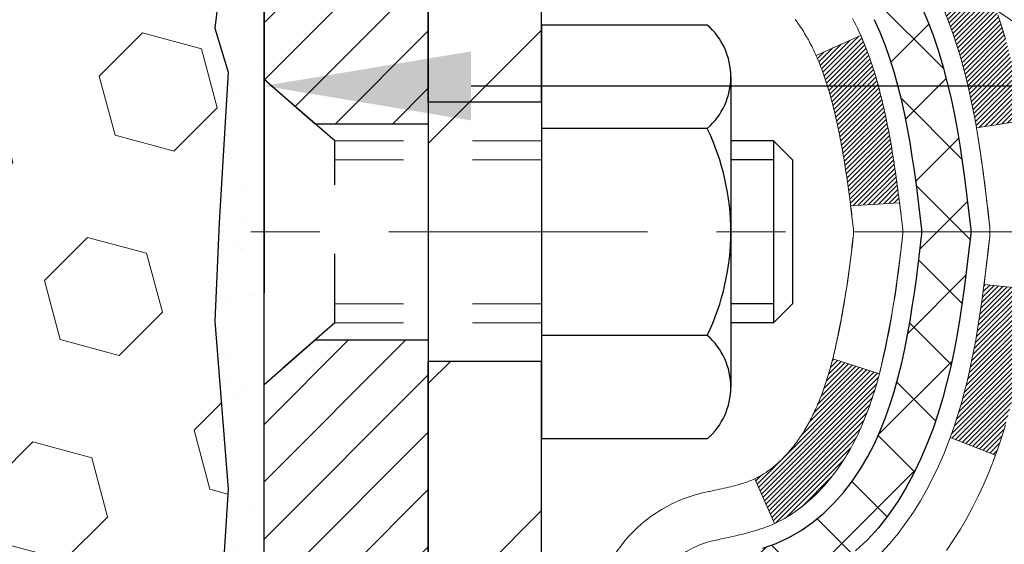
# Model space of a CAD drawing. Extents: x 13 to 3254, y -253 to 1977.
# Drawn here: x 542 to 543, y -230 to -229 of the extents above; entities that cross this region are included whole.
import ezdxf

# ---------------------------------------------------------------- set-up
doc = ezdxf.new("R2010")
doc.units = 0
doc.header["$LTSCALE"] = 5
doc.header["$MEASUREMENT"] = 0
doc.linetypes.add('CENTERX2', pattern=[4, 2.5, -0.5, 0.5, -0.5])
doc.linetypes.add('HIDDEN', pattern=[0.375, 0.25, -0.125])
doc.layers.get('DEFPOINTS').update_dxf_attribs({"linetype": 'CONTINUOUS'})
for name, color, linetype, lineweight in [('CENTERLINE - L', 1, 'CENTERX2', 18), ('CONCRETE - H', 130, 'CONTINUOUS', 9), ('DECK COAT - H', 20, 'CONTINUOUS', 20), ('DECK COAT - L', 22, 'CONTINUOUS', 18), ('DIMS', 50, 'CONTINUOUS', 25), ('EPOXY ADHESIVE - H', 50, 'CONTINUOUS', 15), ('EPOXY ADHESIVE - L', 52, 'CONTINUOUS', 25), ('FOAM INSERT - H', 150, 'CONTINUOUS', 9), ('MIG FOOT - H', 251, 'CONTINUOUS', 20), ('MIG FOOT - L', 7, 'CONTINUOUS', 30), ('MIG RETAINER - H', 251, 'CONTINUOUS', 20), ('MIG RETAINER - L', 7, 'CONTINUOUS', 30), ('PVC SIDESHEET - H', 170, 'CONTINUOUS', 20), ('PVC SIDESHEET - L', 150, 'CONTINUOUS', 25), ('SCREW - L', 1, 'CONTINUOUS', 25)]:
    doc.layers.add(name, color=color, linetype=linetype, lineweight=lineweight)
doc.layers.add('METAL11', color=7, linetype='CONTINUOUS')
doc.dimstyles.get("Standard").update_dxf_attribs({"dimtxt": 0.18, "dimasz": 0.18, "dimexe": 0.18, "dimexo": 0.0625, "dimgap": 0.09, "dimtad": 0, "dimtih": 1, "dimtoh": 1, "dimdec": 4, "dimzin": 0, "dimdsep": 46, "dimtxsty": 'Standard', "dimcen": 0.09, "dimadec": 0, "dimazin": 0, "dimtfac": 1, "dimtdec": 4, "dimtofl": 0, "dimtmove": 0, "dimatfit": 3, "dimfxl": 1, "dimtolj": 1, "dimtzin": 0, "dimarcsym": 0})

# ---------------------------------------------------------------- blocks, each defined once
blk = doc.blocks.new('*D25')
at = {"layer": 'DEFPOINTS', "color": 0, "transparency": 16777216}
for p in [(554.6958, -228.3006), (542.1958, -229.026), (554.6958, -229.5766)]:
    blk.add_point(p, dxfattribs=at)
at = {"layer": 'DIMS', "color": 0, "lineweight": -2, "transparency": 16777216}
for p, q in [((554.6958, -228.6006), (554.6958, -229.8766)), ((542.1958, -229.326), (542.1958, -229.8766)), ((542.4958, -229.5766), (545.8566, -229.5766)), ((554.3958, -229.5766), (548.8566, -229.5766))]:
    blk.add_line(p, q, dxfattribs=at)
at = {"layer": 'DIMS', "color": 0, "transparency": 16777216}
for points in [[(542.4958, -229.5266), (542.4958, -229.6266), (542.1958, -229.5766)], [(554.3958, -229.5266), (554.3958, -229.6266), (554.6958, -229.5766)]]:
    blk.add_solid(points, dxfattribs=at)
at = {"layer": 'DIMS', "color": 0, "transparency": 16777216, "insert": (547.3566, -229.5766), "char_height": 0.3, "attachment_point": 5}
blk.add_mtext('\\A1;12 1/2 IN\\P [317.5mm]', dxfattribs=at)

msp = doc.modelspace()

# ---------------------------------------------------------------- hatches: boundary and pattern name
at = {"layer": 'CONCRETE - H'}
h = msp.add_hatch(dxfattribs=at)
h.set_pattern_fill('AR-CONC', color=256, scale=0.21)
h.set_pattern_definition([(50, (-2.5, 0), (1.5062464, -0.1317795), [0.1575, -1.7325]), (355, (-2.5, 0), (-0.2913778, 1.5796035), [0.126, -1.386]), (100.45144, (-2.3745, -0.011), (1.2148686, 1.447824), [0.1338544, -1.4723984]), (46.1842, (-2.5, 0.42), (2.241207, -0.3475905), [0.23625, -2.59875]), (96.63564, (-2.3132, 0.391), (1.96279, 2.045649), [0.200782, -2.208599]), (351.18416, (-2.5, 0.42), (1.96279, 2.045649), [0.189, -2.079]), (21, (-2.29, 0.315), (1.2535048, -0.8454997), [0.1575, -1.7325]), (326, (-2.29, 0.315), (0.510962, 1.522815), [0.126, -1.386]), (71.45144, (-2.1855, 0.2445), (1.764467, 0.6773154), [0.1338544, -1.4723984]), (37.5, (-2.5, 0), (0.0255357, 0.6990771), [0, -1.3692, 0, -1.407, 0, -1.39125]), (7.5, (-2.5, 0), (0.552446, 0.8282646), [0, -0.8022, 0, -1.3377, 0, -0.53025]), (327.5, (-2.9683, 0), (1.1210271, -0.04736523), [0, -0.525, 0, -1.638, 0, -2.1735]), (317.5, (-3.1783, 0), (1.224691, 0.2102205), [0, -0.6825, 0, -1.0878, 0, -1.5435])])
edge = h.paths.add_edge_path()
edge.add_spline(control_points=[(557.21279, -227.8006), (557.62828, -231.16198), (550.22152, -228.06147), (543.80346, -229.56877), (546.03581, -233.54673), (548.45652, -233.35674), (549.30697, -234.48376)], knot_values=[0, 0, 0, 0, 9.3827497, 12.8111339, 15.4703226, 19.3455045, 19.3455045, 19.3455045, 19.3455045], degree=3, periodic=0)
edge.add_line((549.30697, -234.48376), (548.81397, -234.48376))
edge.add_line((548.81397, -234.48376), (548.81397, -234.28691))
edge.add_line((548.81397, -234.28691), (548.14428, -234.28691))
edge.add_arc((548.14428, -234.24754), 0.03937, 240, 270, ccw=False)
edge.add_line((548.1246, -234.28164), (547.98884, -234.20326))
edge.add_arc((547.93372, -234.29872), 0.11024, 60, 90.00079)
edge.add_line((547.93372, -234.18849), (547.02576, -234.18849))
edge.add_arc((547.02576, -234.14912), 0.03937, 240, 270, ccw=False)
edge.add_line((547.00608, -234.18321), (546.32599, -233.79057))
edge.add_arc((546.26599, -233.89449), 0.12, 60.00003, 90)
edge.add_line((546.26599, -233.77449), (546.05455, -233.77449))
edge.add_arc((546.05455, -233.73512), 0.03937, 225, 270, ccw=False)
edge.add_line((546.02671, -233.76296), (545.91024, -233.64649))
edge.add_arc((545.66054, -233.89619), 0.35313, 45.00035, 76.09825)
edge.add_arc((545.37126, -235.06496), 1.55717, 76.09806, 103.90206)
edge.add_arc((545.08197, -233.89619), 0.35313, 103.90225, 135)
edge.add_line((544.83227, -233.64649), (544.7158, -233.76296))
edge.add_arc((544.68718, -233.73394), 0.04076, 275.85824, 314.61076, ccw=False)
edge.add_line((544.69134, -233.77449), (542.97706, -233.77449))
edge.add_arc((542.97706, -233.73512), 0.03937, 180, 270, ccw=False)
edge.add_line((542.93769, -233.73512), (542.93769, -230.44689))
edge.add_arc((542.97706, -230.44689), 0.03937, 107.30238, 180, ccw=False)
edge.add_arc((542.83775, -229.99967), 0.42904, 287.30238, 306.9749)
edge.add_arc((542.76126, -229.93757), 0.5252, 309.56664, 345.69206)
edge.add_arc((541.69131, -229.65071), 1.63291, 345.21707, 355.1808)
edge.add_arc((541.96048, -229.88464), 1.36141, 4.07498, 18.33505)
edge.add_arc((542.82601, -229.59208), 0.44783, 17.64026, 71.8711)
edge.add_arc((542.99608, -229.1149), 0.06005, 193.48223, 239.21539, ccw=False)
edge.add_line((542.93769, -229.1289), (542.93769, -228.93966))
edge.add_line((542.93769, -228.93966), (542.83926, -228.93966))
edge.add_line((542.83926, -228.93966), (542.83926, -228.93511))
edge.add_arc((542.87863, -228.93511), 0.03937, 122.90315, 180, ccw=False)
edge.add_line((542.85725, -228.90206), (543.17247, -228.69811))
edge.add_arc((542.99149, -228.49696), 0.27058, 311.97731, 358.53071)
edge.add_line((543.26198, -228.5039), (543.54989, -228.5039))
edge.add_arc((543.5511, -228.42636), 0.07755, 269.11049, 360.88951)
edge.add_line((543.62864, -228.42516), (543.62863, -228.3006))
edge.add_line((543.62863, -228.3006), (554.69575, -228.3006))
edge.add_line((554.69575, -228.3006), (554.69575, -227.8006))
edge.add_line((554.69575, -227.8006), (557.21279, -227.8006))
h.paths.add_polyline_path([(554.32985, -230.05163), (556.87985, -230.05163), (556.87985, -229.10163), (554.32985, -229.10163)], flags=17)
h.paths.add_polyline_path([(544.00315, -232.90591), (545.85315, -232.90591), (545.85315, -231.95591), (544.00315, -231.95591)], flags=16)
at = {"layer": 'DECK COAT - H'}
h = msp.add_hatch(dxfattribs=at)
h.set_pattern_fill('ANSI31', color=256, scale=0.03937, style=0)
h.set_pattern_definition([(45, (358.4095744, -305.2475835), (-0.00347984925, 0.00347984925), [])])
h.paths.add_polyline_path([(543.08746, -229.99356), (543.08607, -229.99874), (543.08465, -230.0039), (543.08319, -230.00905), (543.08168, -230.01417), (543.08013, -230.01927), (543.07854, -230.02434), (543.07691, -230.02938), (543.07522, -230.0344), (543.07349, -230.03939), (543.07171, -230.04434), (543.06987, -230.04927), (543.06799, -230.05417), (543.06605, -230.05903), (543.06406, -230.06386), (543.06201, -230.06866), (543.05991, -230.07341), (543.05775, -230.07814), (543.05552, -230.08282), (543.05324, -230.08747), (543.0509, -230.09208), (543.04849, -230.09664), (543.04601, -230.10117), (543.04348, -230.10565), (543.04087, -230.11009), (543.03819, -230.11449), (543.03545, -230.11884), (543.03264, -230.12314), (543.02975, -230.1274), (543.02679, -230.1316), (543.02375, -230.13576), (543.02064, -230.13987), (543.01746, -230.14392), (543.01421, -230.14791), (543.01088, -230.15184), (543.0075, -230.15571), (543.00404, -230.1595), (543.00052, -230.16322), (542.99694, -230.16686), (542.9933, -230.17042), (542.9896, -230.17389), (542.98585, -230.17728), (542.98204, -230.18057), (542.97818, -230.18377), (542.97426, -230.18687), (542.9703, -230.18987), (542.96629, -230.19276), (542.96224, -230.19554), (542.95814, -230.19821), (542.954, -230.20077), (542.94983, -230.2032), (542.94562, -230.20552), (542.94137, -230.20772), (542.93706, -230.2098), (542.93532, -230.21059), (542.90694, -230.14566), (542.90972, -230.14433), (542.91327, -230.14247), (542.91683, -230.14044), (542.92044, -230.13822), (542.92408, -230.13581), (542.92773, -230.13322), (542.93139, -230.13045), (542.93505, -230.1275), (542.9387, -230.12439), (542.94233, -230.12111), (542.94593, -230.11766), (542.94949, -230.11407), (542.953, -230.11033), (542.95645, -230.10646), (542.95984, -230.10247), (542.96316, -230.09836), (542.96639, -230.09415), (542.96954, -230.08985), (542.97259, -230.08547), (542.97556, -230.08097), (542.97845, -230.07638), (542.98126, -230.07169), (542.984, -230.0669), (542.98666, -230.062), (542.98925, -230.057), (542.99177, -230.0519), (542.99422, -230.0467), (542.9966, -230.0414), (542.99891, -230.036), (543.00115, -230.03051), (543.00333, -230.02492), (543.00544, -230.01923), (543.00749, -230.01345), (543.00948, -230.00758), (543.01141, -230.00161), (543.01329, -229.99555), (543.0151, -229.98941), (543.01687, -229.98317), (543.01858, -229.97686), (543.01979, -229.97219)])
h.paths.add_polyline_path([(543.01687, -229.59262), (543.0151, -229.58639), (543.01329, -229.58024), (543.01141, -229.57418), (543.00948, -229.56822), (543.00749, -229.56234), (543.00544, -229.55656), (543.00333, -229.55088), (543.00115, -229.54529), (542.99891, -229.53979), (542.9966, -229.53439), (542.99571, -229.53241), (543.06043, -229.50354), (543.06201, -229.50714), (543.06406, -229.51193), (543.06605, -229.51676), (543.06799, -229.52162), (543.06987, -229.52652), (543.07171, -229.53145), (543.07349, -229.53641), (543.07522, -229.54139), (543.07691, -229.54641), (543.07854, -229.55146), (543.08013, -229.55653), (543.08168, -229.56162), (543.08319, -229.56674), (543.08465, -229.57189), (543.08607, -229.57705), (543.08746, -229.58224), (543.0888, -229.58744), (543.09012, -229.59266), (543.09139, -229.59789), (543.09263, -229.60314), (543.09384, -229.60841), (543.09502, -229.61368), (543.09616, -229.61897), (543.09727, -229.62427), (543.09836, -229.62958), (543.09942, -229.63489), (543.10045, -229.64022), (543.10146, -229.64555), (543.10244, -229.65089), (543.1034, -229.65623), (543.10433, -229.66157), (543.10524, -229.66693), (543.10613, -229.67229), (543.10701, -229.67766), (543.10786, -229.68303), (543.10869, -229.68841), (543.10951, -229.6938), (543.1103, -229.69919), (543.11109, -229.70459), (543.11186, -229.71), (543.11261, -229.71541), (543.11335, -229.72083), (543.11408, -229.72625), (543.1148, -229.73168), (543.11551, -229.73712), (543.11621, -229.74256), (543.11663, -229.74586), (543.04574, -229.75013), (543.04544, -229.74785), (543.04498, -229.74424), (543.0445, -229.74064), (543.04403, -229.73704), (543.04355, -229.73345), (543.04307, -229.72988), (543.04258, -229.72631), (543.04208, -229.72275), (543.04159, -229.7192), (543.04108, -229.71566), (543.04057, -229.71212), (543.04006, -229.7086), (543.03954, -229.70508), (543.03901, -229.70157), (543.03848, -229.69807), (543.03793, -229.69457), (543.03738, -229.69108), (543.03683, -229.68761), (543.03626, -229.68413), (543.03569, -229.68067), (543.03511, -229.67721), (543.03452, -229.67376), (543.03392, -229.67032), (543.03331, -229.66689), (543.0327, -229.66346), (543.03175, -229.65831), (543.03046, -229.65151), (543.02913, -229.64476), (543.02776, -229.63805), (543.02635, -229.6314), (543.02489, -229.62479), (543.02339, -229.61823), (543.02183, -229.61174), (543.02023, -229.6053), (543.01858, -229.59893)])
h.paths.add_polyline_path([(542.66997, -229.2064), (542.66997, -229.11), (542.74084, -229.11), (542.74084, -229.2064, 0.3551911), (542.8505, -229.34129), (542.83018, -229.40936, -0.3471263)])
h.paths.add_polyline_path([(543.22705, -229.94485), (543.23026, -229.92611), (543.2332, -229.90734), (543.23591, -229.88856), (543.23843, -229.86975), (543.23912, -229.86423), (543.30865, -229.8715), (543.30657, -229.88704), (543.30396, -229.9054), (543.3012, -229.92371), (543.29824, -229.94196), (543.29508, -229.96014), (543.29167, -229.97824), (543.288, -229.99627), (543.28404, -230.0142), (543.27976, -230.03203), (543.27515, -230.04975), (543.27017, -230.06736), (543.2648, -230.08485), (543.25901, -230.1022), (543.25571, -230.11131), (543.19008, -230.08571), (543.19421, -230.0743), (543.20021, -230.05616), (543.20573, -230.03785), (543.21079, -230.01941), (543.21543, -230.00086), (543.21967, -229.98223), (543.22353, -229.96356)])
h.paths.add_polyline_path([(543.18068, -229.46585), (543.1731, -229.4484), (543.16494, -229.43125), (543.15992, -229.42162), (543.2243, -229.3919), (543.23118, -229.4057), (543.23888, -229.42241), (543.24607, -229.43931), (543.25277, -229.45638), (543.25901, -229.47359), (543.2648, -229.49094), (543.27017, -229.50843), (543.27515, -229.52604), (543.27976, -229.54376), (543.28404, -229.56159), (543.288, -229.57953), (543.29167, -229.59755), (543.29508, -229.61565), (543.29696, -229.6265), (543.22818, -229.63754), (543.22705, -229.63094), (543.22353, -229.61224), (543.21967, -229.59356), (543.21543, -229.57494), (543.21079, -229.55638), (543.20573, -229.53794), (543.20021, -229.51963), (543.19421, -229.50149), (543.18771, -229.48355)])
h.paths.add_polyline_path([(542.86682, -229.1289), (542.86682, -229.01501), (542.93769, -229.01501), (542.93769, -229.1289, 0.3282884), (542.96535, -229.16649), (542.98262, -229.17302), (542.9998, -229.17973), (543.01678, -229.18682), (543.03348, -229.19448), (543.04979, -229.20289), (543.04997, -229.203), (543.01268, -229.26505), (542.9969, -229.25712), (542.97956, -229.24916), (542.96198, -229.24156), (542.94427, -229.23415, -0.3282898)])
at = {"layer": 'EPOXY ADHESIVE - H'}
h = msp.add_hatch(dxfattribs=at)
h.set_pattern_fill('AR-SAND', color=256, scale=0.06, style=0)
h.set_pattern_definition([(37.5, (221.24492, -56.196875), (-0.003779601, 0.115609426), [0, -0.0912, 0, -0.102, 0, -0.0975]), (7.5, (221.24492, -56.19688), (0.1061866, 0.169328764), [0, -0.0492, 0, -0.0822, 0, -0.0315]), (327.5, (221.17112, -56.19688), (0.186848512, 0.000339543), [0, -0.03, 0, -0.108, 0, -0.141]), (317.5, (221.17112, -56.19688), (0.180367596, 0.052660534), [0, -0.015, 0, -0.0708, 0, -0.081])])
edge = h.paths.add_edge_path()
edge.add_line((542.14852, -228.59529), (542.14983, -228.90897))
edge.add_line((542.14983, -228.90897), (542.16681, -229.02235))
edge.add_line((542.16681, -229.02235), (542.15011, -229.12129))
edge.add_line((542.15011, -229.12129), (542.14369, -229.33267))
edge.add_line((542.14369, -229.33267), (542.12446, -229.49281))
edge.add_line((542.12446, -229.49281), (542.14369, -229.55686))
edge.add_line((542.14369, -229.55686), (542.13088, -229.77465))
edge.add_line((542.13088, -229.77465), (542.12446, -229.91744))
edge.add_line((542.12446, -229.91744), (542.14369, -230.16084))
edge.add_line((542.14369, -230.16084), (542.13088, -230.36582))
edge.add_line((542.13088, -230.36582), (542.14369, -230.70531))
edge.add_line((542.14369, -230.70531), (542.14369, -230.7803))
edge.add_line((542.14369, -230.7803), (542.3414, -230.87134))
edge.add_line((542.3414, -230.87134), (542.36694, -231.14096))
edge.add_line((542.36694, -231.14096), (542.37119, -231.32849))
edge.add_line((542.37119, -231.32849), (542.3797, -231.50923))
edge.add_line((542.3797, -231.50923), (542.40561, -231.69421))
edge.add_line((542.40561, -231.69421), (542.3878, -231.89631))
edge.add_line((542.3878, -231.89631), (542.3878, -232.09734))
edge.add_line((542.3878, -232.09734), (542.38545, -232.24354))
edge.add_line((542.38545, -232.24354), (542.38961, -232.33206))
edge.add_line((542.38961, -232.33206), (542.39551, -232.42361))
edge.add_line((542.39551, -232.42361), (542.4, -232.5084))
edge.add_line((542.4, -232.5084), (542.38391, -232.61839))
edge.add_line((542.38391, -232.61839), (542.39421, -232.71933))
edge.add_line((542.39421, -232.71933), (542.39685, -232.8006))
edge.add_line((542.39685, -232.8006), (542.43375, -232.8006))
edge.add_line((542.43375, -232.8006), (542.43375, -232.69992))
edge.add_line((542.43375, -232.69992), (542.43402, -232.51132))
edge.add_line((542.43402, -232.51132), (542.43375, -231.90699))
edge.add_line((542.43375, -231.90699), (542.43375, -230.70977))
edge.add_line((542.43375, -230.70977), (542.19575, -230.70977))
edge.add_line((542.19575, -230.70977), (542.19575, -228.6756))
edge.add_arc((542.39252, -228.50581), 0.2599, 200.13829, 220.79025, ccw=False)
at = {"layer": 'FOAM INSERT - H'}
h = msp.add_hatch(dxfattribs=at)
h.set_pattern_fill('HEX', color=256, scale=0.708, angle=45, style=0)
edge = h.paths.add_edge_path()
edge.add_arc((539.63404, -228.97908), 0.88037, 70.2625, 109.7375)
edge.add_arc((539.40427, -228.33868), 0.2, 109.7375, 163.76314)
edge.add_arc((539.12224, -228.25654), 0.09375, 196.23686, 343.76314, ccw=False)
edge.add_arc((538.84021, -228.33868), 0.2, 16.23686, 70.2625)
edge.add_arc((538.61044, -228.97908), 0.88037, 70.2625, 109.7375)
edge.add_arc((538.38067, -228.33868), 0.2, 109.7375, 163.76314)
edge.add_arc((538.09863, -228.25654), 0.09375, 196.23686, 343.76314, ccw=False)
edge.add_arc((537.8166, -228.33868), 0.2, 16.23686, 70.2625)
edge.add_arc((537.58683, -228.97908), 0.88037, 70.2625, 104.72451)
edge.add_arc((537.38848, -228.22433), 0.1, 104.72451, 175.80487)
edge.add_line((537.28875, -228.21702), (537.28535, -228.2634))
edge.add_arc((537.19185, -228.25654), 0.09375, 255.52249, 355.80487, ccw=False)
edge.add_arc((537.18013, -228.30193), 0.04688, 180, 255.52249, ccw=False)
edge.add_line((537.13325, -228.30193), (537.13325, -228.52386))
edge.add_arc((536.87398, -228.50581), 0.2599, 319.20975, 356.01895, ccw=False)
edge.add_line((537.07075, -228.6756), (537.07075, -229.3631))
edge.add_arc((537.07075, -229.5506), 0.1875, 90, 180)
edge.add_line((536.88325, -229.5506), (536.88325, -229.8631))
edge.add_arc((537.07075, -229.8631), 0.1875, 180, 270)
edge.add_line((537.07075, -230.0506), (537.07075, -230.5506))
edge.add_arc((537.07075, -230.7381), 0.1875, 90, 180)
edge.add_line((536.88325, -230.7381), (536.88325, -231.0506))
edge.add_arc((537.07075, -231.0506), 0.1875, 180, 270)
edge.add_line((537.07075, -231.2381), (537.07075, -232.8006))
edge.add_line((537.07075, -232.8006), (542.39685, -232.8006))
edge.add_line((542.39685, -232.8006), (542.39421, -232.71933))
edge.add_line((542.39421, -232.71933), (542.38391, -232.61839))
edge.add_line((542.38391, -232.61839), (542.4, -232.5084))
edge.add_line((542.4, -232.5084), (542.39551, -232.42361))
edge.add_line((542.39551, -232.42361), (542.38961, -232.33206))
edge.add_line((542.38961, -232.33206), (542.38545, -232.24354))
edge.add_line((542.38545, -232.24354), (542.3878, -232.09734))
edge.add_line((542.3878, -232.09734), (542.3878, -231.89631))
edge.add_line((542.3878, -231.89631), (542.40561, -231.69421))
edge.add_line((542.40561, -231.69421), (542.3797, -231.50923))
edge.add_line((542.3797, -231.50923), (542.37119, -231.32849))
edge.add_line((542.37119, -231.32849), (542.36694, -231.14096))
edge.add_line((542.36694, -231.14096), (542.3414, -230.87134))
edge.add_line((542.3414, -230.87134), (542.14369, -230.7803))
edge.add_line((542.14369, -230.7803), (542.14369, -230.70531))
edge.add_line((542.14369, -230.70531), (542.13088, -230.36582))
edge.add_line((542.13088, -230.36582), (542.14369, -230.16084))
edge.add_line((542.14369, -230.16084), (542.12446, -229.91744))
edge.add_line((542.12446, -229.91744), (542.13088, -229.77465))
edge.add_line((542.13088, -229.77465), (542.14369, -229.55686))
edge.add_line((542.14369, -229.55686), (542.12446, -229.49281))
edge.add_line((542.12446, -229.49281), (542.14369, -229.33267))
edge.add_line((542.14369, -229.33267), (542.15011, -229.12129))
edge.add_line((542.15011, -229.12129), (542.16681, -229.02235))
edge.add_line((542.16681, -229.02235), (542.14983, -228.90897))
edge.add_line((542.14983, -228.90897), (542.14852, -228.59529))
edge.add_arc((542.39252, -228.50581), 0.2599, 183.98105, 200.13829, ccw=False)
edge.add_line((542.13325, -228.52386), (542.13325, -228.30193))
edge.add_arc((542.08638, -228.30193), 0.04687, -75.52249, 0, ccw=False)
edge.add_arc((542.07466, -228.25654), 0.09375, 184.19513, 284.47751, ccw=False)
edge.add_line((541.98116, -228.2634), (541.97773, -228.21659))
edge.add_arc((541.878, -228.22391), 0.1, 4.19513, 75.39792)
edge.add_arc((541.68126, -228.97908), 0.88037, 75.39792, 109.7375)
edge.add_arc((541.45149, -228.33868), 0.2, 109.7375, 163.76314)
edge.add_arc((541.16946, -228.25654), 0.09375, 196.23686, 343.76314, ccw=False)
edge.add_arc((540.88742, -228.33868), 0.2, 16.23686, 70.2625)
edge.add_arc((540.65765, -228.97908), 0.88037, 70.2625, 109.7375)
edge.add_arc((540.42788, -228.33868), 0.2, 109.7375, 163.76314)
edge.add_arc((540.14585, -228.25654), 0.09375, 196.23686, 343.76314, ccw=False)
edge.add_arc((539.86381, -228.33868), 0.2, 16.23686, 70.2625)
at = {"layer": 'MIG FOOT - H'}
h = msp.add_hatch(dxfattribs=at)
h.set_pattern_fill('ANSI31', color=256, scale=1.9685, style=0)
h.set_pattern_definition([(45, (-408.0127, -695.36327), (-0.17399246, 0.17399246), [])])
h.paths.add_polyline_path([(542.59775, -229.03777), (542.43375, -229.03777), (542.43375, -229.66265), (542.59775, -229.66265)])
edge = h.paths.add_edge_path()
edge.add_line((542.59775, -229.97527), (542.43375, -229.97527))
edge.add_line((542.43375, -229.97527), (542.43375, -233.87944))
edge.add_arc((542.78808, -233.87944), 0.35433, 180, 270)
edge.add_line((542.78808, -234.23377), (545.1525, -234.23377))
edge.add_line((545.1525, -234.23377), (545.1525, -234.06977))
edge.add_line((545.1525, -234.06977), (542.78808, -234.06977))
edge.add_arc((542.78808, -233.87944), 0.19033, 180, 270, ccw=False)
edge.add_line((542.59775, -233.87944), (542.59775, -229.97527))
h.paths.add_polyline_path([(546.12125, -234.06977), (545.59001, -234.06977), (545.59001, -234.23377), (546.12125, -234.23377)])
at = {"layer": 'MIG RETAINER - H'}
h = msp.add_hatch(dxfattribs=at)
h.set_pattern_fill('ANSI31', color=256, scale=0.47, style=0)
h.set_pattern_definition([(45, (-408.0127, -666.062125), (-0.0415425234, 0.0415425234), [])])
h.paths.add_polyline_path([(542.19575, -230.70977), (542.19575, -230.00903), (542.27005, -229.94444), (542.43375, -229.94444), (542.43375, -230.70977)])
edge = h.paths.add_edge_path()
edge.add_arc((542.97575, -228.26077), 0.078, 270, 360)
edge.add_line((543.05375, -228.26077), (543.05375, -227.99777))
edge.add_arc((543.07375, -227.99777), 0.02, 90, 180, ccw=False)
edge.add_line((543.07375, -227.97777), (543.16075, -227.97777))
edge.add_arc((543.16075, -228.00777), 0.03, 0, 90, ccw=False)
edge.add_line((543.19075, -228.00777), (543.19075, -228.54277))
edge.add_arc((543.03375, -228.54277), 0.157, -90, 0, ccw=False)
edge.add_line((543.03375, -228.69977), (542.86749, -228.69977))
edge.add_arc((542.86749, -228.77851), 0.07874, 90, 177.41448)
edge.add_arc((542.67395, -228.76977), 0.115, 275.21247, 357.41448, ccw=False)
edge.add_arc((542.68258, -228.86437), 0.02, 160.32576, 275.21247, ccw=False)
edge.add_arc((542.55253, -228.81788), 0.11811, 340.32576, 642.63422)
edge.add_arc((542.58274, -228.95264), 0.02, -10.62152, 102.63422, ccw=False)
edge.add_arc((542.52475, -228.94177), 0.079, 270, 349.37848, ccw=False)
edge.add_line((542.52475, -229.02077), (542.45075, -229.02077))
edge.add_arc((542.45075, -229.03777), 0.017, 90, 180)
edge.add_line((542.43375, -229.03777), (542.43375, -229.63184))
edge.add_line((542.43375, -229.63184), (542.27005, -229.63184))
edge.add_line((542.27005, -229.63184), (542.19575, -229.56726))
edge.add_line((542.19575, -229.56726), (542.19575, -228.00777))
edge.add_arc((542.22575, -228.00777), 0.03, 90, 180, ccw=False)
edge.add_line((542.22575, -227.97777), (542.29075, -227.97777))
edge.add_arc((542.29075, -227.99777), 0.02, 0, 90, ccw=False)
edge.add_line((542.31075, -227.99777), (542.31075, -228.26077))
edge.add_arc((542.38875, -228.26077), 0.078, 180, 270)
edge.add_line((542.38875, -228.33877), (542.39275, -228.33877))
edge.add_arc((542.39275, -228.26077), 0.078, 270, 360)
edge.add_line((542.47075, -228.26077), (542.47075, -227.99777))
edge.add_arc((542.49075, -227.99777), 0.02, 90, 180, ccw=False)
edge.add_line((542.49075, -227.97777), (542.6322, -227.97777))
edge.add_line((542.6322, -227.97777), (542.6322, -228.30866))
edge.add_line((542.6322, -228.30866), (542.65149, -228.32799))
edge.add_line((542.65149, -228.32799), (542.65149, -228.40514))
edge.add_line((542.65149, -228.40514), (542.70934, -228.44371))
edge.add_line((542.70934, -228.44371), (542.7672, -228.40514))
edge.add_line((542.7672, -228.40514), (542.7672, -228.32799))
edge.add_line((542.7672, -228.32799), (542.78648, -228.30871))
edge.add_line((542.78648, -228.30871), (542.78648, -227.97777))
edge.add_line((542.78648, -227.97777), (542.87375, -227.97777))
edge.add_arc((542.87375, -227.99777), 0.02, 0, 90, ccw=False)
edge.add_line((542.89375, -227.99777), (542.89375, -228.26077))
edge.add_arc((542.97175, -228.26077), 0.078, 180, 270)
edge.add_line((542.97175, -228.33877), (542.97575, -228.33877))
at = {"layer": 'PVC SIDESHEET - H'}
h = msp.add_hatch(dxfattribs=at)
h.set_pattern_fill('ANSI37', color=256, scale=0.59055, style=0)
h.set_pattern_definition([(45, (358.409574, -305.24758), (-0.05219774, 0.05219774), []), (135, (358.409574, -305.24758), (-0.05219774, -0.05219774), [])])
h.paths.add_polyline_path([(542.7684, -229.00899), (542.7684, -228.93511, -0.2544175), (542.81875, -228.84256), (543.03962, -228.69966, 0.4033078), (543.19075, -228.54277), (543.19075, -228.51792, 0.023531), (543.19162, -228.49942), (543.19162, -228.00139, 0.4142136), (543.168, -227.97777), (542.78808, -227.97777), (542.78808, -227.91871), (542.81269, -227.89903), (543.15109, -227.89903, -0.4142136), (543.26133, -228.00926), (543.26133, -228.49942, -0.2134408), (543.17246, -228.69811), (542.85725, -228.90206, 0.2544175), (542.83926, -228.93511), (542.83926, -229.00899), (542.83926, -229.19144, 0.3306422), (542.88123, -229.24797), (542.90499, -229.25505), (542.92805, -229.26231), (542.95073, -229.27013), (542.97286, -229.27873), (542.99431, -229.28836), (543.0149, -229.29923), (543.03449, -229.31158), (543.05291, -229.32564), (543.07005, -229.34151), (543.08593, -229.35895), (543.10058, -229.37766), (543.11404, -229.39733), (543.12633, -229.41765), (543.13752, -229.43843), (543.14767, -229.4596), (543.15686, -229.48111), (543.16515, -229.50294), (543.17263, -229.52507), (543.17934, -229.54746), (543.18537, -229.5701), (543.19077, -229.59296), (543.19562, -229.61602), (543.19998, -229.63925), (543.20391, -229.66264), (543.20749, -229.68614), (543.21078, -229.70976), (543.21386, -229.73345), (543.21677, -229.75719), (543.21961, -229.78097, -0.059335), (543.21959, -229.79493), (543.21677, -229.8186), (543.21386, -229.84235), (543.21078, -229.86604), (543.20749, -229.88965), (543.20391, -229.91316), (543.19998, -229.93654), (543.19562, -229.95977), (543.19077, -229.98283), (543.18537, -230.00569), (543.17934, -230.02833), (543.17263, -230.05073), (543.16515, -230.07285), (543.15686, -230.09468), (543.14767, -230.1162), (543.13752, -230.13736), (543.12633, -230.15814), (543.11404, -230.17846), (543.10058, -230.19813), (543.08593, -230.21684), (543.07005, -230.23428), (543.05291, -230.25015), (543.03449, -230.26421), (543.0149, -230.27656), (542.99431, -230.28743), (542.97286, -230.29706), (542.95073, -230.30567), (542.92805, -230.31349), (542.90499, -230.32075), (542.88171, -230.32768, 0.3329817), (542.83926, -230.38435), (542.7684, -230.38435), (542.7684, -230.36939, -0.3608118), (542.85828, -230.26105), (542.8786, -230.25671), (542.89874, -230.25194), (542.91854, -230.24635), (542.93781, -230.2395), (542.95638, -230.231), (542.97414, -230.22069), (542.99101, -230.20875), (543.00695, -230.19537), (543.0219, -230.18074), (543.03579, -230.16506), (543.04858, -230.1485), (543.06021, -230.13127), (543.07073, -230.11345), (543.08021, -230.09511), (543.08873, -230.07631), (543.09637, -230.05712), (543.10321, -230.03761), (543.10933, -230.01783), (543.11481, -229.99785), (543.11973, -229.97773), (543.12416, -229.95754), (543.12817, -229.93731), (543.13181, -229.91704), (543.13513, -229.89674), (543.13818, -229.87642), (543.14101, -229.85608), (543.14368, -229.83572), (543.14622, -229.81535), (543.14869, -229.79508, 0.0606009), (543.1487, -229.78081), (543.14622, -229.76044), (543.14368, -229.74007), (543.14101, -229.71971), (543.13818, -229.69937), (543.13513, -229.67905), (543.13181, -229.65875), (543.12817, -229.63849), (543.12416, -229.61825), (543.11973, -229.59806), (543.11481, -229.57794), (543.10933, -229.55796), (543.10321, -229.53818), (543.09637, -229.51867), (543.08873, -229.49948), (543.08021, -229.48069), (543.07073, -229.46235), (543.06021, -229.44453), (543.04858, -229.42729), (543.03579, -229.41074), (543.0219, -229.39505), (543.00695, -229.38042), (542.99101, -229.36704), (542.97414, -229.3551), (542.95638, -229.34479), (542.93781, -229.33629), (542.91854, -229.32944), (542.89874, -229.32385), (542.8786, -229.31909), (542.85828, -229.31474, -0.3608118), (542.7684, -229.2064)])

# ---------------------------------------------------------------- linework, layer by layer
at = {"layer": 'CENTERLINE - L', "ltscale": 0.03}
msp.add_line((543.42642, -229.78777), (542.14675, -229.78777), dxfattribs=at)
at = {"layer": 'DECK COAT - L'}
for p, q in [((543.06043, -229.50354), (542.99571, -229.53241)), ((543.25576, -230.11134), (543.19014, -230.08574)), ((542.93533, -230.2106), (542.90694, -230.14566))]:
    msp.add_line(p, q, dxfattribs=at)
for points in [[(543.08945, -230.2537), (543.10236, -230.2396), (543.11453, -230.22485), (543.12598, -230.20959), (543.13672, -230.1939), (543.14677, -230.17782), (543.15617, -230.16136), (543.16494, -230.14454), (543.1731, -230.12739), (543.18068, -230.10995), (543.18771, -230.09224), (543.19421, -230.0743), (543.20021, -230.05616), (543.20573, -230.03785), (543.21079, -230.01941), (543.21543, -230.00086), (543.21967, -229.98223), (543.22353, -229.96356), (543.22705, -229.94485), (543.23026, -229.92611), (543.2332, -229.90734), (543.23591, -229.88856), (543.23843, -229.86975), (543.24078, -229.85092), (543.24302, -229.83209), (543.24517, -229.81324), (543.24726, -229.79439, 0.0551569), (543.24726, -229.7814), (543.24517, -229.76255), (543.24302, -229.74371), (543.24078, -229.72487), (543.23843, -229.70604), (543.23591, -229.68724), (543.2332, -229.66845), (543.23026, -229.64968), (543.22705, -229.63094), (543.22353, -229.61224), (543.21967, -229.59356), (543.21543, -229.57494), (543.21079, -229.55638), (543.20573, -229.53794), (543.20021, -229.51963), (543.19421, -229.50149), (543.18771, -229.48355), (543.18068, -229.46585)], [(542.66997, -230.36939, -0.3608118), (542.84011, -230.16432), (542.84173, -230.16395), (542.84535, -230.16319), (542.84891, -230.16243), (542.85239, -230.16168), (542.8558, -230.16094), (542.85913, -230.1602), (542.86239, -230.15947), (542.86557, -230.15873), (542.86867, -230.158), (542.87168, -230.15726), (542.87462, -230.15651), (542.87748, -230.15577), (542.88026, -230.15502), (542.88296, -230.15426), (542.88557, -230.1535), (542.88811, -230.15273), (542.89056, -230.15195), (542.89293, -230.15117), (542.8952, -230.15039), (542.89739, -230.1496), (542.8995, -230.14881), (542.90151, -230.14801), (542.90344, -230.14721), (542.90529, -230.14641), (542.90709, -230.14559), (542.90885, -230.14474), (542.91061, -230.14386), (542.91238, -230.14293), (542.91416, -230.14196), (542.91594, -230.14095), (542.91773, -230.13989), (542.91953, -230.13878), (542.92134, -230.13762), (542.92316, -230.13642), (542.92499, -230.13517), (542.92681, -230.13387), (542.92864, -230.13253), (542.93048, -230.13115), (542.93231, -230.12972), (542.93414, -230.12824), (542.93596, -230.12673), (542.93779, -230.12517), (542.9396, -230.12357), (542.94142, -230.12193), (542.94322, -230.12025), (542.94502, -230.11853), (542.94681, -230.11677), (542.9486, -230.11497), (542.95036, -230.11313), (542.95212, -230.11126), (542.95386, -230.10936), (542.95559, -230.10743), (542.9573, -230.10546), (542.95899, -230.10347), (542.96067, -230.10144), (542.96233, -230.09939), (542.96396, -230.09731), (542.96558, -230.09521), (542.96718, -230.09308), (542.96875, -230.09093), (542.9703, -230.08875), (542.97183, -230.08656), (542.97333, -230.08434), (542.97482, -230.08209), (542.97628, -230.07982), (542.97773, -230.07753), (542.97915, -230.07521), (542.98056, -230.07286), (542.98195, -230.07049), (542.98332, -230.06809), (542.98467, -230.06567), (542.986, -230.06322), (542.98731, -230.06075), (542.98861, -230.05825), (542.98988, -230.05572), (542.99114, -230.05317), (542.99239, -230.0506), (542.99361, -230.04799), (542.99482, -230.04537), (542.996, -230.04272), (542.99718, -230.04004), (542.99833, -230.03735), (542.99947, -230.03462), (543.00059, -230.03187), (543.0017, -230.0291), (543.00278, -230.02631), (543.00386, -230.02349), (543.00491, -230.02064), (543.00595, -230.01778), (543.00698, -230.01489), (543.00799, -230.01197), (543.00899, -230.00904), (543.00997, -230.00608), (543.01093, -230.00309), (543.01188, -230.00009), (543.01282, -229.99706), (543.01374, -229.99401), (543.01465, -229.99093), (543.01555, -229.98783), (543.01643, -229.98471), (543.0173, -229.98158), (543.01815, -229.97842), (543.01899, -229.97525), (543.01982, -229.97207), (543.02064, -229.96886), (543.02144, -229.96565), (543.02223, -229.96241), (543.023, -229.95917), (543.02377, -229.9559), (543.02452, -229.95263), (543.02526, -229.94933), (543.02599, -229.94603), (543.02671, -229.94271), (543.02741, -229.93938), (543.02811, -229.93604), (543.02879, -229.93269), (543.02947, -229.92932), (543.03013, -229.92595), (543.03079, -229.92256), (543.03143, -229.91916), (543.03207, -229.91575), (543.0327, -229.91233), (543.03331, -229.90891), (543.03392, -229.90547), (543.03452, -229.90203), (543.03511, -229.89858), (543.03569, -229.89512), (543.03626, -229.89166), (543.03683, -229.88819), (543.03738, -229.88471), (543.03793, -229.88122), (543.03848, -229.87773), (543.03901, -229.87422), (543.03954, -229.87071), (543.04006, -229.8672), (543.04057, -229.86367), (543.04108, -229.86014), (543.04159, -229.85659), (543.04208, -229.85304), (543.04258, -229.84948), (543.04307, -229.84591), (543.04355, -229.84234), (543.04403, -229.83875), (543.0445, -229.83516), (543.04498, -229.83155), (543.04544, -229.82794), (543.04591, -229.82432), (543.04637, -229.82069), (543.04683, -229.81705), (543.04729, -229.8134), (543.04774, -229.80974), (543.0482, -229.80608), (543.04865, -229.8024), (543.0491, -229.79872), (543.04955, -229.79503, 0.0606463), (543.04955, -229.78076), (543.0491, -229.77707), (543.04865, -229.77339), (543.0482, -229.76972), (543.04774, -229.76605), (543.04729, -229.76239), (543.04683, -229.75875), (543.04637, -229.75511), (543.04591, -229.75147), (543.04544, -229.74785), (543.04498, -229.74424), (543.0445, -229.74064), (543.04403, -229.73704), (543.04355, -229.73345), (543.04307, -229.72988), (543.04258, -229.72631), (543.04208, -229.72275), (543.04159, -229.7192), (543.04108, -229.71566), (543.04057, -229.71212), (543.04006, -229.7086), (543.03954, -229.70508), (543.03901, -229.70157), (543.03848, -229.69807), (543.03793, -229.69457), (543.03738, -229.69108), (543.03683, -229.68761), (543.03626, -229.68413), (543.03569, -229.68067), (543.03511, -229.67721), (543.03452, -229.67376), (543.03392, -229.67032), (543.03331, -229.66689), (543.0327, -229.66346), (543.03207, -229.66004), (543.03143, -229.65663), (543.03079, -229.65323), (543.03013, -229.64985), (543.02947, -229.64647), (543.02879, -229.6431), (543.02811, -229.63975), (543.02741, -229.63641), (543.02671, -229.63308), (543.02599, -229.62976), (543.02526, -229.62646), (543.02452, -229.62317), (543.02377, -229.61989), (543.023, -229.61663), (543.02223, -229.61338), (543.02144, -229.61015), (543.02064, -229.60693), (543.01982, -229.60372), (543.01899, -229.60054), (543.01815, -229.59737), (543.0173, -229.59421), (543.01643, -229.59108), (543.01555, -229.58796), (543.01465, -229.58486), (543.01374, -229.58179), (543.01282, -229.57874), (543.01188, -229.57571), (543.01093, -229.5727), (543.00997, -229.56972), (543.00899, -229.56676), (543.00799, -229.56382), (543.00698, -229.5609), (543.00595, -229.55801), (543.00491, -229.55515), (543.00386, -229.5523), (543.00278, -229.54948), (543.0017, -229.54669), (543.00059, -229.54392), (542.99947, -229.54117), (542.99833, -229.53845), (542.99718, -229.53575), (542.996, -229.53307), (542.99482, -229.53042), (542.99361, -229.5278), (542.99239, -229.5252), (542.99114, -229.52262), (542.98988, -229.52007), (542.98861, -229.51754), (542.98731, -229.51505), (542.986, -229.51257), (542.98467, -229.51012), (542.98332, -229.5077), (542.98195, -229.5053), (542.98056, -229.50293), (542.97915, -229.50058), (542.97773, -229.49826), (542.97628, -229.49597), (542.97482, -229.4937), (542.97333, -229.49145), (542.97183, -229.48923), (542.9703, -229.48704), (542.96875, -229.48486), (542.96718, -229.48271), (542.96558, -229.48058)], [(543.04849, -229.47915), (543.0509, -229.48372), (543.05324, -229.48832), (543.05552, -229.49297), (543.05775, -229.49765), (543.05991, -229.50238), (543.06201, -229.50714), (543.06406, -229.51193), (543.06605, -229.51676), (543.06799, -229.52162), (543.06987, -229.52652), (543.07171, -229.53145), (543.07349, -229.53641), (543.07522, -229.54139), (543.07691, -229.54641), (543.07854, -229.55146), (543.08013, -229.55653), (543.08168, -229.56162), (543.08319, -229.56674), (543.08465, -229.57189), (543.08607, -229.57705), (543.08746, -229.58224), (543.0888, -229.58744), (543.09012, -229.59266), (543.09139, -229.59789), (543.09263, -229.60314), (543.09384, -229.60841), (543.09502, -229.61368), (543.09616, -229.61897), (543.09727, -229.62427), (543.09836, -229.62958), (543.09942, -229.63489), (543.10045, -229.64022), (543.10146, -229.64555), (543.10244, -229.65089), (543.1034, -229.65623), (543.10433, -229.66157), (543.10524, -229.66693), (543.10613, -229.67229), (543.10701, -229.67766), (543.10786, -229.68303), (543.10869, -229.68841), (543.10951, -229.6938), (543.1103, -229.69919), (543.11109, -229.70459), (543.11186, -229.71), (543.11261, -229.71541), (543.11335, -229.72083), (543.11408, -229.72625), (543.1148, -229.73168), (543.11551, -229.73712), (543.11621, -229.74256), (543.1169, -229.748), (543.11759, -229.75346), (543.11827, -229.75892), (543.11894, -229.76438), (543.11961, -229.76985), (543.12028, -229.77532), (543.12094, -229.7808, -0.0602678), (543.12094, -229.79499), (543.12028, -229.80047), (543.11961, -229.80594), (543.11894, -229.81141), (543.11827, -229.81688), (543.11759, -229.82233), (543.1169, -229.82779), (543.11621, -229.83323), (543.11551, -229.83868), (543.1148, -229.84411), (543.11408, -229.84954), (543.11335, -229.85497), (543.11261, -229.86038), (543.11186, -229.8658), (543.11109, -229.8712), (543.1103, -229.8766), (543.10951, -229.882), (543.10869, -229.88738), (543.10786, -229.89276), (543.10701, -229.89814), (543.10613, -229.9035), (543.10524, -229.90886), (543.10433, -229.91422), (543.1034, -229.91956), (543.10244, -229.92491), (543.10146, -229.93024), (543.10045, -229.93557), (543.09942, -229.9409), (543.09836, -229.94622), (543.09727, -229.95152), (543.09616, -229.95682), (543.09502, -229.96211), (543.09384, -229.96739), (543.09263, -229.97265), (543.09139, -229.9779), (543.09012, -229.98313), (543.0888, -229.98835), (543.08746, -229.99356), (543.08607, -229.99874), (543.08465, -230.0039), (543.08319, -230.00905), (543.08168, -230.01417), (543.08013, -230.01927), (543.07854, -230.02434), (543.07691, -230.02938), (543.07522, -230.0344), (543.07349, -230.03939), (543.07171, -230.04434), (543.06987, -230.04927), (543.06799, -230.05417), (543.06605, -230.05903), (543.06406, -230.06386), (543.06201, -230.06866), (543.05991, -230.07341), (543.05775, -230.07814), (543.05552, -230.08282), (543.05324, -230.08747), (543.0509, -230.09208), (543.04849, -230.09664), (543.04601, -230.10117), (543.04348, -230.10565), (543.04087, -230.11009), (543.03819, -230.11449), (543.03545, -230.11884), (543.03264, -230.12314), (543.02975, -230.1274), (543.02679, -230.1316), (543.02375, -230.13576), (543.02064, -230.13987), (543.01746, -230.14392), (543.01421, -230.14791), (543.01088, -230.15184), (543.0075, -230.15571), (543.00404, -230.1595), (543.00052, -230.16322), (542.99694, -230.16686), (542.9933, -230.17042), (542.9896, -230.17389), (542.98585, -230.17728), (542.98204, -230.18057), (542.97818, -230.18377), (542.97426, -230.18687), (542.9703, -230.18987), (542.96629, -230.19276), (542.96224, -230.19554), (542.95814, -230.19821), (542.954, -230.20077), (542.94983, -230.2032), (542.94562, -230.20552), (542.94137, -230.20772), (542.93706, -230.2098), (542.93269, -230.21178), (542.92825, -230.21364), (542.92372, -230.21542), (542.9191, -230.21711), (542.91441, -230.21871), (542.90963, -230.22025), (542.90477, -230.22172), (542.89984, -230.22313), (542.89484, -230.22448), (542.88977, -230.22578), (542.88464, -230.22704), (542.87943, -230.22826), (542.87417, -230.22946), (542.86886, -230.23063), (542.86349, -230.23178), (542.85807, -230.23293), (542.85319, -230.23397, 0.3608118), (542.74084, -230.36939)], [(543.30865, -229.8715), (543.23913, -229.86423, 0.0040409), (543.24726, -229.79439, 0.0551569), (543.24726, -229.7814, 0.0156727), (543.22821, -229.63754), (543.29696, -229.6265, -0.0139137), (543.31804, -229.78103, -0.0583443), (543.31804, -229.79476, -0.0034974), (543.30866, -229.8715, -0.3690342)], [(543.11663, -229.74586), (543.12094, -229.7808, -0.0602678), (543.12094, -229.79499, -0.0335951), (543.08746, -229.99356), (543.01979, -229.97219, 0.032), (543.04955, -229.79503, 0.0606463), (543.04955, -229.78076), (543.04574, -229.75013), (543.11663, -229.74586)]]:
    msp.add_lwpolyline(points, format="xyb", dxfattribs=at)
for points in [[(543.25901, -229.47359), (543.2648, -229.49094), (543.27017, -229.50843)], [(543.27017, -230.06736), (543.2648, -230.08485), (543.25901, -230.1022), (543.25277, -230.11942), (543.24607, -230.13648), (543.23888, -230.15338), (543.23118, -230.17009), (543.22295, -230.18658), (543.21418, -230.2028), (543.20486, -230.21873), (543.19498, -230.23433), (543.18454, -230.24954)]]:
    msp.add_lwpolyline(points, dxfattribs=at)
at = {"layer": 'EPOXY ADHESIVE - L'}
msp.add_lwpolyline([(542.14852, -228.59529), (542.14983, -228.90897), (542.16681, -229.02235), (542.15011, -229.12129), (542.14369, -229.33267), (542.12446, -229.49281), (542.14369, -229.55686), (542.13088, -229.77465), (542.12446, -229.91744), (542.14369, -230.16084), (542.13088, -230.36582), (542.14369, -230.70531), (542.14369, -230.7803), (542.3414, -230.87134), (542.36694, -231.14096), (542.37119, -231.32849), (542.3797, -231.50923), (542.40561, -231.69421), (542.3878, -231.89631), (542.3878, -232.09734)], dxfattribs=at)
msp.add_lwpolyline([(542.43402, -232.51132), (542.43375, -231.90699), (542.43375, -230.70977), (542.19575, -230.70977), (542.19575, -228.6756, -0.0903559)], format="xyb", dxfattribs=at)
at = {"layer": 'METAL11'}
msp.add_line((542.59775, -229.50677), (542.59775, -229.88177), dxfattribs=at)
at = {"layer": 'MIG FOOT - L'}
for p, q in [((542.43375, -229.60027), (542.43375, -229.03777)), ((542.59775, -229.60027), (542.59775, -229.03777)), ((542.43375, -229.60027), (542.43375, -229.97527)), ((542.59775, -229.60027), (542.43375, -229.60027)), ((542.59775, -229.60027), (542.59775, -229.97527)), ((542.43375, -233.87944), (542.43375, -229.97527)), ((542.43375, -229.97527), (542.59775, -229.97527)), ((542.59775, -233.87944), (542.59775, -229.97527))]:
    msp.add_line(p, q, dxfattribs=at)
at = {"layer": 'MIG RETAINER - L'}
msp.add_lwpolyline([(542.78883, -228.77495, -0.3748897), (542.6844, -228.88429, -0.5479759), (542.66375, -228.85764, 3.8882952), (542.57837, -228.93313, -0.5387583), (542.6024, -228.95633, -0.3609021), (542.52475, -229.02077), (542.45075, -229.02077, 0.4142136), (542.43375, -229.03777), (542.43375, -229.63184), (542.27005, -229.63184), (542.19575, -229.56726), (542.19575, -228.00777, -0.4142136)], format="xyb", dxfattribs=at)
msp.add_lwpolyline([(542.19575, -230.70977), (542.19575, -230.00903), (542.27005, -229.94444), (542.43375, -229.94444), (542.43375, -230.70977)], close=True, dxfattribs=at)
at = {"layer": 'PVC SIDESHEET - L'}
for points in [[(543.14767, -229.4596), (543.15686, -229.48111), (543.16515, -229.50294), (543.17263, -229.52507), (543.17934, -229.54746), (543.18537, -229.5701), (543.19077, -229.59296), (543.19562, -229.61602), (543.19998, -229.63925), (543.20391, -229.66264), (543.20749, -229.68614), (543.21078, -229.70976), (543.21386, -229.73345), (543.21677, -229.75719), (543.21961, -229.78097, -0.0588806), (543.21961, -229.79483), (543.21677, -229.8186), (543.21386, -229.84235), (543.21078, -229.86604), (543.20749, -229.88965), (543.20391, -229.91316), (543.19998, -229.93654), (543.19562, -229.95977), (543.19077, -229.98283), (543.18537, -230.00569), (543.17934, -230.02833), (543.17263, -230.05073), (543.16515, -230.07285), (543.15686, -230.09468), (543.14767, -230.1162), (543.13752, -230.13736), (543.12633, -230.15814), (543.11404, -230.17846), (543.10058, -230.19813), (543.08593, -230.21684), (543.07005, -230.23428), (543.05291, -230.25015)], [(542.91854, -230.24635), (542.93781, -230.2395), (542.95638, -230.231), (542.97414, -230.22069), (542.99101, -230.20875), (543.00695, -230.19537), (543.0219, -230.18074), (543.03579, -230.16506), (543.04858, -230.1485), (543.06021, -230.13127), (543.07073, -230.11345), (543.08021, -230.09511), (543.08873, -230.07631), (543.09637, -230.05712), (543.10321, -230.03761), (543.10933, -230.01783), (543.11481, -229.99785), (543.11973, -229.97773), (543.12416, -229.95754), (543.12817, -229.93731), (543.13181, -229.91704), (543.13513, -229.89674), (543.13818, -229.87642), (543.14101, -229.85608), (543.14368, -229.83572), (543.14622, -229.81535), (543.1487, -229.79498, 0.0601804), (543.1487, -229.78081), (543.14622, -229.76044), (543.14368, -229.74007), (543.14101, -229.71971), (543.13818, -229.69937), (543.13513, -229.67905), (543.13181, -229.65875), (543.12817, -229.63849), (543.12416, -229.61825), (543.11973, -229.59806), (543.11481, -229.57794), (543.10933, -229.55796), (543.10321, -229.53818), (543.09637, -229.51867), (543.08873, -229.49948), (543.08021, -229.48069)]]:
    msp.add_lwpolyline(points, format="xyb", dxfattribs=at)
at = {"layer": 'SCREW - L'}
for p, q in [((542.59775, -229.48805), (542.59775, -230.08748)), ((542.83804, -229.48843), (542.59775, -229.48843)), ((542.87217, -229.56336), (542.87217, -230.01292)), ((542.83804, -229.63828), (542.59775, -229.63828)), ((542.9341, -229.65642), (542.87217, -229.65642)), ((542.9341, -229.65642), (542.96155, -229.68386)), ((542.9341, -229.65642), (542.9341, -229.91986)), ((542.9341, -229.68386), (542.87217, -229.68386)), ((542.96155, -229.68386), (542.96155, -229.89242)), ((542.9341, -229.89242), (542.87217, -229.89242)), ((542.96155, -229.89242), (542.9341, -229.91986)), ((542.9341, -229.91986), (542.87217, -229.91986)), ((542.83804, -229.938), (542.59775, -229.938)), ((542.83804, -230.08785), (542.59775, -230.08785))]:
    msp.add_line(p, q, dxfattribs=at)
at = {"layer": 'SCREW - L', "linetype": 'HIDDEN', "ltscale": 0.025}
for p, q in [((542.19575, -230.00903), (542.19575, -229.56726)), ((542.29832, -229.65642), (542.19575, -229.56726)), ((542.29833, -229.91986), (542.29832, -229.65642)), ((542.29833, -229.91986), (542.19575, -230.00903))]:
    msp.add_line(p, q, dxfattribs=at)
at = {"layer": 'SCREW - L', "linetype": 'HIDDEN', "lineweight": 5, "ltscale": 0.025}
for p, q in [((542.59775, -229.65642), (542.29832, -229.65642)), ((542.59775, -229.68386), (542.29832, -229.68386)), ((542.59775, -229.89242), (542.29833, -229.89242)), ((542.59775, -229.91986), (542.29833, -229.91986))]:
    msp.add_line(p, q, dxfattribs=at)
at = {"layer": 'SCREW - L'}
for centre, radius, start, end in [((542.77285, -229.56336), 0.09932, 311.02457, 48.97543), ((542.52609, -229.78814), 0.34608, 334.34124, 25.65876), ((542.77285, -230.01292), 0.09932, 311.02457, 48.97543)]:
    msp.add_arc(centre, radius, start, end, dxfattribs=at)

# ---------------------------------------------------------------- dimensions: what is measured, and where the dimension line sits
at = {"layer": 'DIMS'}
dim = msp.add_linear_dim(base=(554.69575, -229.57663), p1=(542.19575, -229.026), p2=(554.69575, -228.3006), text='<>\\P[]', dimstyle='Standard', override={"dimtxt": 0.3, "dimasz": 0.3, "dimexe": 0.3, "dimexo": 0.3, "dimgap": 0.3, "dimlunit": 5, "dimpost": ' IN', "dimfrac": 2}, dxfattribs=at)
dim.commit()
dim.dimension.update_dxf_attribs({"geometry": '*D25', "text_midpoint": (547.3566, -229.57663), "dimtype": 160})

doc.saveas('drawing.dxf')
